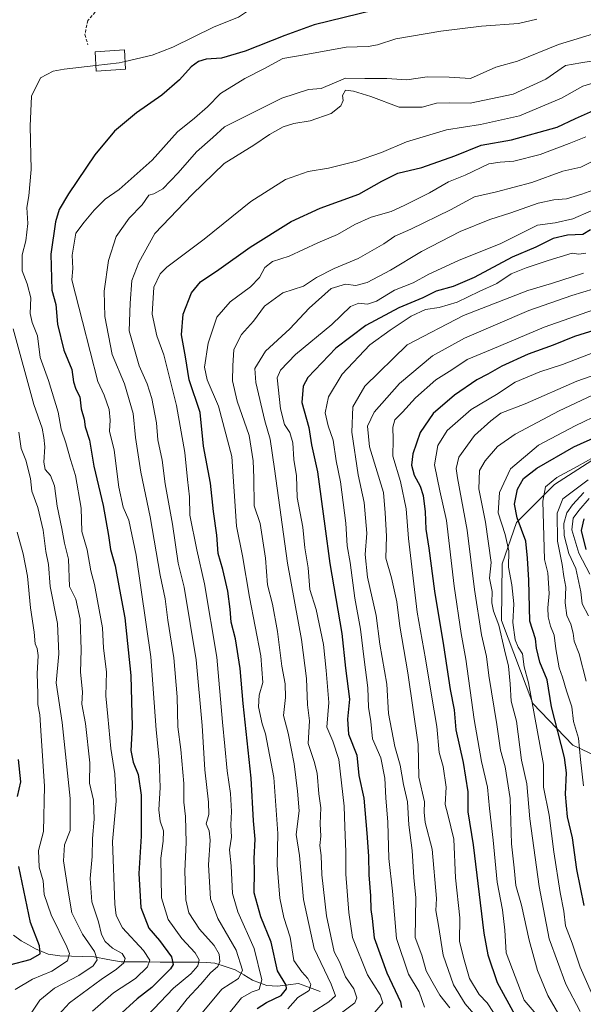
# Model space of a CAD drawing. Units: metres. Extents: x 668510 to 671972, y 4744376 to 4746773.
# Drawn here: x 669526 to 669710, y 4745007 to 4745328 of the extents above; entities that cross this region are included whole.
import ezdxf

# ---------------------------------------------------------------- set-up
doc = ezdxf.new("R2010")
doc.units = ezdxf.units.M
doc.header["$MEASUREMENT"] = 0
doc.linetypes.add('TRAZOSX2', pattern=[1.5, 1, -0.5])
for name, color, linetype, lineweight in [('Arbolado forestal CxS', 92, 'Continuous', 0), ('Corriente natural lineal', 142, 'Continuous', 13), ('Curva de nivel maestra', 36, 'Continuous', 30), ('Curva de nivel normal', 36, 'Continuous', 0), ('Edificación', 1, 'Continuous', 13), ('Edificación Cxs', 1, 'Continuous', 13), ('Senda', 19, 'TRAZOSX2', 0)]:
    doc.layers.add(name, color=color, linetype=linetype, lineweight=lineweight)

# ---------------------------------------------------------------- blocks, each defined once
blk = doc.blocks.new('*U153')
at = {"layer": 'Arbolado forestal CxS', "color": 92, "linetype": 'Continuous', "lineweight": 0}
blk.add_polyline3d([(669732.1053, 4745197.1449, 1227.6245), (669700.2351, 4745176.6309, 1234.5837), (669687.8481, 4745164.2431, 1224.9627), (669683.1099, 4745150.7815, 1220.0735), (669682.9467, 4745132.3557, 1218.2106), (669693.1653, 4745105.3061, 1221.7498), (669706.2181, 4745091.6681, 1230.3219), (669712.6591, 4745088.6861, 1234.078)], dxfattribs=at)
blk = doc.blocks.new('*U195')
at = {"layer": 'Curva de nivel normal', "color": 36, "linetype": 'Continuous', "lineweight": 0}
blk.add_polyline3d([(669709.81, 4745174.1, 1240), (669706.13, 4745170.07, 1240), (669704.25, 4745167.38, 1240), (669703.26, 4745163.91, 1240), (669703.35, 4745160.07, 1240), (669704.84, 4745154.16, 1240), (669707.12, 4745149.34, 1240), (669708.84, 4745141.72, 1240), (669709.21, 4745137.76, 1240), (669711.31, 4745133.9, 1240)], dxfattribs=at)
blk = doc.blocks.new('*U201')
at = {"layer": 'Curva de nivel normal', "color": 36, "linetype": 'Continuous', "lineweight": 0}
blk.add_polyline3d([(669709.69, 4745245.52, 1185), (669699.28, 4745242.1, 1185), (669691.47, 4745239.87, 1185), (669670.51, 4745231.74, 1185), (669652.15, 4745222.21, 1185), (669638.43, 4745208.72, 1185), (669634.54, 4745201.92, 1185), (669634.17, 4745193.75, 1185), (669636.22, 4745179.76, 1185), (669638.22, 4745170.76, 1185), (669639.01, 4745160.76, 1185), (669638.52, 4745153.84, 1185), (669639.26, 4745146.51, 1185), (669642.06, 4745134, 1185), (669643.34, 4745124.62, 1185), (669645.62, 4745111.56, 1185), (669646.16, 4745102.07, 1185), (669648.2, 4745091.32, 1185), (669649.95, 4745085.19, 1185), (669651.04, 4745078.9, 1185), (669652.3, 4745073.21, 1185), (669652.7, 4745065.74, 1185), (669653.78, 4745057.35, 1185), (669654.34, 4745048.61, 1185), (669655.05, 4745042, 1185), (669654.76, 4745029.05, 1185), (669656.97, 4745023.26, 1185), (669658.35, 4745018.2, 1185), (669660.22, 4745014.78, 1185), (669662.88, 4745010.31, 1185), (669666.1, 4745006.18, 1185)], dxfattribs=at)
blk = doc.blocks.new('*U207')
at = {"layer": 'Curva de nivel normal', "color": 36, "linetype": 'Continuous', "lineweight": 0}
blk.add_polyline3d([(669680.35, 4745004.57, 1195), (669678.22, 4745007.8, 1195), (669675.7, 4745010.49, 1195), (669672.53, 4745015.7, 1195), (669670.78, 4745021.75, 1195), (669669.27, 4745027.76, 1195), (669669.39, 4745035.41, 1195), (669667.92, 4745048.54, 1195), (669667.42, 4745061.04, 1195), (669665.48, 4745069.09, 1195), (669664.56, 4745072.43, 1195), (669664.86, 4745078.09, 1195), (669663.88, 4745084.8, 1195), (669662.62, 4745089.28, 1195), (669661.86, 4745097.81, 1195), (669660.1, 4745108.04, 1195), (669658.18, 4745119.89, 1195), (669655.44, 4745135.11, 1195), (669652.65, 4745159.02, 1195), (669651.83, 4745168.77, 1195), (669649.98, 4745177.59, 1195), (669647.58, 4745185.85, 1195), (669647.63, 4745191.36, 1195), (669647.5, 4745195.38, 1195), (669648.13, 4745197.75, 1195), (669650.7, 4745200.2, 1195), (669654.89, 4745204.86, 1195), (669661.57, 4745210.75, 1195), (669666.75, 4745214.06, 1195), (669671.78, 4745217.42, 1195), (669679.91, 4745220.79, 1195), (669696.84, 4745227.92, 1195), (669717.23, 4745235.13, 1195)], dxfattribs=at)
blk = doc.blocks.new('*U217')
at = {"layer": 'Curva de nivel normal', "color": 36, "linetype": 'Continuous', "lineweight": 0}
blk.add_polyline3d([(669710.55, 4745112.63, 1235), (669708.22, 4745121.44, 1235), (669706.6, 4745125.65, 1235), (669706.3, 4745128.23, 1235), (669705.55, 4745131.19, 1235), (669704.2, 4745134.02, 1235), (669703.65, 4745138.09, 1235), (669703.96, 4745143.24, 1235), (669703.27, 4745146.69, 1235), (669702.71, 4745150.58, 1235), (669701.22, 4745158.22, 1235), (669701.1, 4745167.3, 1235), (669702.93, 4745171.97, 1235), (669711.14, 4745178.23, 1235)], dxfattribs=at)
blk = doc.blocks.new('*U223')
at = {"layer": 'Curva de nivel normal', "color": 36, "linetype": 'Continuous', "lineweight": 0}
blk.add_polyline3d([(669709.63, 4745078.43, 1230), (669708.64, 4745087.07, 1230), (669708.04, 4745093.95, 1230), (669706.43, 4745099.38, 1230), (669705.9, 4745104.18, 1230), (669704.11, 4745109.4, 1230), (669702.84, 4745113.84, 1230), (669701.78, 4745116.88, 1230), (669700.62, 4745123.09, 1230), (669700.12, 4745127.54, 1230), (669698.94, 4745130.53, 1230), (669698.15, 4745133.54, 1230), (669698, 4745136.43, 1230), (669698.44, 4745141.09, 1230), (669697.99, 4745147.83, 1230), (669696.94, 4745152.2, 1230), (669696.36, 4745171.24, 1230), (669697.3, 4745175.93, 1230), (669700.93, 4745178.92, 1230), (669707.61, 4745182.51, 1230), (669712.99, 4745185.55, 1230)], dxfattribs=at)
blk = doc.blocks.new('*U225')
at = {"layer": 'Curva de nivel normal', "color": 36, "linetype": 'Continuous', "lineweight": 0}
blk.add_polyline3d([(669673.9, 4745004.2, 1190), (669671.13, 4745007.43, 1190), (669667.35, 4745013.64, 1190), (669663.97, 4745023.27, 1190), (669662.46, 4745032.91, 1190), (669661.58, 4745037.83, 1190), (669661.74, 4745041.77, 1190), (669660.34, 4745057.87, 1190), (669658.1, 4745066.54, 1190), (669657.7, 4745069.84, 1190), (669657.88, 4745073.26, 1190), (669656.02, 4745081.25, 1190), (669655.8, 4745091.95, 1190), (669652.4, 4745115.28, 1190), (669649.83, 4745130.5, 1190), (669648.82, 4745138.45, 1190), (669647.09, 4745146.2, 1190), (669645.28, 4745152.63, 1190), (669645.42, 4745159.85, 1190), (669644.99, 4745167.42, 1190), (669644.44, 4745174.05, 1190), (669639.97, 4745188.9, 1190), (669639.28, 4745195.7, 1190), (669641.47, 4745200.2, 1190), (669649.73, 4745209.58, 1190), (669660.47, 4745218.62, 1190), (669670.87, 4745224.38, 1190), (669691.85, 4745233.34, 1190), (669705.82, 4745238.24, 1190), (669713.07, 4745240.37, 1190)], dxfattribs=at)
blk = doc.blocks.new('*U230')
at = {"layer": 'Curva de nivel normal', "color": 36, "linetype": 'Continuous', "lineweight": 0}
blk.add_polyline3d([(669715.81, 4745213.27, 1210), (669707.44, 4745210.28, 1210), (669690.66, 4745202.98, 1210), (669682.77, 4745199.89, 1210), (669679.46, 4745197.38, 1210), (669674.14, 4745192.58, 1210), (669669.08, 4745185.53, 1210), (669668.16, 4745181.86, 1210), (669668.55, 4745178.88, 1210), (669671.72, 4745161.74, 1210), (669674.15, 4745142.44, 1210), (669676.42, 4745127.7, 1210), (669678.03, 4745120.65, 1210), (669678.79, 4745114.44, 1210), (669681.39, 4745098.42, 1210), (669682.61, 4745090.08, 1210), (669684.14, 4745084.71, 1210), (669685.75, 4745074.37, 1210), (669686.2, 4745059.62, 1210), (669687.04, 4745051.73, 1210), (669687.56, 4745045.99, 1210), (669689.48, 4745039.61, 1210), (669691.92, 4745028.22, 1210), (669694.65, 4745018.32, 1210), (669698.05, 4745010.17, 1210), (669701.66, 4745003.97, 1210)], dxfattribs=at)
blk = doc.blocks.new('*U231')
at = {"layer": 'Curva de nivel normal', "color": 36, "linetype": 'Continuous', "lineweight": 0}
blk.add_polyline3d([(669715.52, 4745199.86, 1220), (669706.93, 4745195.8, 1220), (669695.02, 4745189.49, 1220), (669685.84, 4745181.75, 1220), (669682.25, 4745174.09, 1220), (669681.82, 4745167.43, 1220), (669684.17, 4745160.34, 1220), (669685.32, 4745155.07, 1220), (669685.27, 4745149.73, 1220), (669686.34, 4745143.98, 1220), (669686.99, 4745137.82, 1220), (669686.67, 4745131.66, 1220), (669687.43, 4745126.02, 1220), (669688.39, 4745123.66, 1220), (669689.82, 4745121.44, 1220), (669690.29, 4745117.26, 1220), (669691.7, 4745112.05, 1220), (669696.61, 4745085.42, 1220), (669696.6, 4745078.08, 1220), (669698.46, 4745068.9, 1220), (669699.98, 4745056.93, 1220), (669702.02, 4745043.76, 1220), (669703.2, 4745037.64, 1220), (669703.78, 4745032.87, 1220), (669705.93, 4745027.23, 1220), (669708.58, 4745019.42, 1220), (669712.29, 4745011, 1220)], dxfattribs=at)
blk = doc.blocks.new('*U234')
at = {"layer": 'Curva de nivel normal', "color": 36, "linetype": 'Continuous', "lineweight": 0}
blk.add_polyline3d([(669717.47, 4745274.28, 1165), (669709.14, 4745271.29, 1165), (669704.11, 4745269.7, 1165), (669700.03, 4745269.46, 1165), (669694.92, 4745268.38, 1165), (669685.97, 4745265.13, 1165), (669679.11, 4745263.04, 1165), (669669.43, 4745259.1, 1165), (669656.88, 4745252.56, 1165), (669646.75, 4745246.47, 1165), (669639.14, 4745242.48, 1165), (669635.5, 4745241.5, 1165), (669632.06, 4745241.89, 1165), (669627.38, 4745240.47, 1165), (669620.28, 4745234.08, 1165), (669613.94, 4745227.42, 1165), (669605.99, 4745220.08, 1165), (669602.58, 4745214.41, 1165), (669602.93, 4745209.85, 1165), (669605.77, 4745197.37, 1165), (669607.58, 4745191.48, 1165), (669609, 4745181.72, 1165), (669613.15, 4745151.05, 1165), (669617.71, 4745126.17, 1165), (669619.42, 4745113.45, 1165), (669619.71, 4745104.81, 1165), (669620.38, 4745099.62, 1165), (669619.96, 4745092.22, 1165), (669621.93, 4745086.43, 1165), (669622.86, 4745082.61, 1165), (669623.37, 4745075.83, 1165), (669624.02, 4745071.28, 1165), (669623.9, 4745066.13, 1165), (669624.09, 4745062.11, 1165), (669623.74, 4745059.02, 1165), (669624.17, 4745055.82, 1165), (669624.36, 4745049.47, 1165), (669625.91, 4745036.1, 1165), (669627.27, 4745029.44, 1165), (669628.36, 4745024.43, 1165), (669630.12, 4745021.08, 1165), (669632.15, 4745016.24, 1165), (669634.81, 4745012.34, 1165), (669635.76, 4745009.37, 1165), (669635.15, 4745007.76, 1165), (669629.04, 4745003.18, 1165)], dxfattribs=at)
blk = doc.blocks.new('*U246')
at = {"layer": 'Curva de nivel normal', "color": 36, "linetype": 'Continuous', "lineweight": 0}
blk.add_polyline3d([(669641.66, 4745004.7, 1170), (669644.25, 4745007.79, 1170), (669643.44, 4745010.42, 1170), (669639.28, 4745016.93, 1170), (669634.39, 4745029.01, 1170), (669633.18, 4745037.2, 1170), (669632.16, 4745049.7, 1170), (669632.2, 4745056.95, 1170), (669631.84, 4745065.14, 1170), (669631.66, 4745071.85, 1170), (669629.88, 4745087.09, 1170), (669627.99, 4745093.02, 1170), (669626.06, 4745097.6, 1170), (669626.65, 4745105.59, 1170), (669625.82, 4745116.1, 1170), (669624.92, 4745124.48, 1170), (669622.54, 4745135.96, 1170), (669620.53, 4745142.43, 1170), (669619.95, 4745149.5, 1170), (669618.88, 4745156.05, 1170), (669618.16, 4745162.75, 1170), (669616.3, 4745172.42, 1170), (669616.16, 4745179.48, 1170), (669615.28, 4745184.81, 1170), (669614.96, 4745190.22, 1170), (669613.96, 4745193.56, 1170), (669612.22, 4745196.16, 1170), (669610.89, 4745201.36, 1170), (669609.8, 4745211.4, 1170), (669610.9, 4745213.93, 1170), (669615.78, 4745219.01, 1170), (669627.62, 4745228.76, 1170), (669633.68, 4745234.61, 1170), (669636.4, 4745235.76, 1170), (669639.32, 4745235.43, 1170), (669642.16, 4745236.44, 1170), (669648.08, 4745239.93, 1170), (669654.12, 4745242.35, 1170), (669659.22, 4745245.2, 1170), (669668.97, 4745249.66, 1170), (669682.77, 4745255.18, 1170), (669694.63, 4745261.17, 1170), (669700.47, 4745261.96, 1170), (669706.14, 4745263.18, 1170), (669712.11, 4745265.87, 1170)], dxfattribs=at)
blk = doc.blocks.new('*U251')
at = {"layer": 'Curva de nivel normal', "color": 36, "linetype": 'Continuous', "lineweight": 0}
blk.add_polyline3d([(669592.89, 4745002.73, 1145), (669598.24, 4745009.39, 1145), (669601.7, 4745011.31, 1145), (669603.99, 4745012.15, 1145), (669604.84, 4745015.31, 1145), (669602.38, 4745025.46, 1145), (669596.99, 4745037.42, 1145), (669595.32, 4745043.38, 1145), (669594.8, 4745052.4, 1145), (669594.33, 4745057.63, 1145), (669594.95, 4745061.73, 1145), (669594.74, 4745065.76, 1145), (669594.92, 4745070.09, 1145), (669594.61, 4745075.96, 1145), (669593.5, 4745083.33, 1145), (669592.8, 4745091.42, 1145), (669591.98, 4745099.21, 1145), (669590.2, 4745120.43, 1145), (669586.17, 4745144.34, 1145), (669583.7, 4745155.39, 1145), (669581.41, 4745166.65, 1145), (669581.28, 4745172.67, 1145), (669580.58, 4745178.32, 1145), (669579.76, 4745187.08, 1145), (669577.06, 4745202.44, 1145), (669572.89, 4745218.93, 1145), (669570.58, 4745225.08, 1145), (669569.12, 4745232.16, 1145), (669569.69, 4745240.92, 1145), (669571.74, 4745245.27, 1145), (669573.9, 4745247.44, 1145), (669586.06, 4745256.65, 1145), (669601.22, 4745268.82, 1145), (669612.53, 4745276.06, 1145), (669619.92, 4745278.68, 1145), (669626.53, 4745279.7, 1145), (669635.74, 4745281.98, 1145), (669643.85, 4745284.83, 1145), (669651.96, 4745288.26, 1145), (669665.06, 4745292.23, 1145), (669676.05, 4745293.98, 1145), (669688.85, 4745296.8, 1145), (669702.51, 4745302.57, 1145), (669709.47, 4745306.43, 1145), (669712.74, 4745307.45, 1145)], dxfattribs=at)
blk = doc.blocks.new('*U253')
at = {"layer": 'Curva de nivel normal', "color": 36, "linetype": 'Continuous', "lineweight": 0}
blk.add_polyline3d([(669715.12, 4745283.18, 1160), (669708.79, 4745280.1, 1160), (669702.93, 4745278.8, 1160), (669692.82, 4745275.08, 1160), (669681.31, 4745272.04, 1160), (669674.14, 4745270.36, 1160), (669666.3, 4745266.12, 1160), (669653.42, 4745259.9, 1160), (669648.14, 4745257.58, 1160), (669644.64, 4745255.08, 1160), (669636.27, 4745250.3, 1160), (669628.44, 4745247.02, 1160), (669622.67, 4745244.1, 1160), (669618.45, 4745241.24, 1160), (669611.66, 4745239.11, 1160), (669605.72, 4745234.75, 1160), (669602.07, 4745229.92, 1160), (669598.2, 4745225.58, 1160), (669595.66, 4745220.63, 1160), (669595.4, 4745215.33, 1160), (669595.28, 4745210.45, 1160), (669596.85, 4745203.82, 1160), (669600.72, 4745192.66, 1160), (669602.04, 4745184.42, 1160), (669602.27, 4745178.81, 1160), (669602.38, 4745169.76, 1160), (669604.27, 4745163.93, 1160), (669606, 4745152.61, 1160), (669606.65, 4745143.93, 1160), (669608.34, 4745137.62, 1160), (669609.99, 4745128.74, 1160), (669611.35, 4745117.41, 1160), (669612.42, 4745111.76, 1160), (669612.5, 4745107.28, 1160), (669611.86, 4745101.37, 1160), (669613.38, 4745095.66, 1160), (669615.42, 4745085.69, 1160), (669616.48, 4745076.76, 1160), (669616.95, 4745070.36, 1160), (669616.04, 4745062.65, 1160), (669617.11, 4745055.73, 1160), (669618.38, 4745041.47, 1160), (669621.84, 4745025.46, 1160), (669627.43, 4745013.9, 1160), (669628.82, 4745010.02, 1160), (669626.62, 4745008.12, 1160), (669621.55, 4745004.88, 1160)], dxfattribs=at)
blk = doc.blocks.new('*U254')
at = {"layer": 'Curva de nivel normal', "color": 36, "linetype": 'Continuous', "lineweight": 0}
blk.add_polyline3d([(669694.28, 4745004.08, 1205), (669690.38, 4745008.68, 1205), (669684.5, 4745024.1, 1205), (669684.08, 4745031.44, 1205), (669683.29, 4745038.1, 1205), (669681.48, 4745047.1, 1205), (669680.21, 4745060.76, 1205), (669679.02, 4745071.09, 1205), (669678.35, 4745078.09, 1205), (669676.38, 4745086.44, 1205), (669674.01, 4745100.13, 1205), (669671.35, 4745119.77, 1205), (669669.85, 4745128.09, 1205), (669667.55, 4745143.56, 1205), (669665.02, 4745164.95, 1205), (669662.8, 4745174.56, 1205), (669661.06, 4745183.08, 1205), (669662.17, 4745189.37, 1205), (669665.28, 4745194.22, 1205), (669673.03, 4745201.08, 1205), (669681.33, 4745205.99, 1205), (669687.34, 4745210, 1205), (669695.48, 4745213.34, 1205), (669702.78, 4745215.72, 1205), (669712.75, 4745219.52, 1205)], dxfattribs=at)
blk = doc.blocks.new('*U255')
at = {"layer": 'Curva de nivel normal', "color": 36, "linetype": 'Continuous', "lineweight": 0}
blk.add_polyline3d([(669710.4, 4745252.04, 1180), (669708.12, 4745251.67, 1180), (669705.97, 4745252.06, 1180), (669698.14, 4745249.61, 1180), (669690.97, 4745247.22, 1180), (669686.04, 4745245.27, 1180), (669681.4, 4745242.13, 1180), (669675.7, 4745239.53, 1180), (669668.52, 4745236.12, 1180), (669662.68, 4745234.29, 1180), (669658.2, 4745233.63, 1180), (669653.48, 4745231.56, 1180), (669646.63, 4745226.96, 1180), (669639.99, 4745222.2, 1180), (669631, 4745212.62, 1180), (669626.58, 4745205.25, 1180), (669625.5, 4745199.97, 1180), (669626.4, 4745195.8, 1180), (669628.1, 4745191.1, 1180), (669629.11, 4745184.42, 1180), (669630.49, 4745177.5, 1180), (669632.2, 4745164.11, 1180), (669632.69, 4745156.64, 1180), (669633.62, 4745151.23, 1180), (669635.19, 4745139.64, 1180), (669636.95, 4745129.56, 1180), (669638.14, 4745119.65, 1180), (669639.41, 4745110.4, 1180), (669639.62, 4745104.09, 1180), (669640.38, 4745099.43, 1180), (669640.85, 4745093.76, 1180), (669643.64, 4745087.59, 1180), (669644.97, 4745080.92, 1180), (669645.28, 4745074.55, 1180), (669645.94, 4745066.58, 1180), (669646.24, 4745054.76, 1180), (669647.39, 4745044.1, 1180), (669648.75, 4745028.77, 1180), (669652.68, 4745017.07, 1180), (669656.1, 4745011.3, 1180), (669657.9, 4745006.4, 1180)], dxfattribs=at)
blk = doc.blocks.new('*U262')
at = {"layer": 'Curva de nivel normal', "color": 36, "linetype": 'Continuous', "lineweight": 0}
blk.add_polyline3d([(669710.4, 4745289.91, 1155), (669704.99, 4745287.76, 1155), (669695.52, 4745284.17, 1155), (669686.94, 4745281.99, 1155), (669682.46, 4745281.66, 1155), (669678.81, 4745281.12, 1155), (669671.1, 4745277.42, 1155), (669665.66, 4745275.26, 1155), (669659.44, 4745271.74, 1155), (669651.47, 4745267.72, 1155), (669647.03, 4745265.6, 1155), (669640.44, 4745263.74, 1155), (669635.18, 4745261.42, 1155), (669629.52, 4745258.14, 1155), (669623.1, 4745255.38, 1155), (669613.76, 4745251.08, 1155), (669608.34, 4745249.35, 1155), (669605.83, 4745247.38, 1155), (669604.11, 4745244.08, 1155), (669601.12, 4745241.08, 1155), (669594.54, 4745236.17, 1155), (669590.22, 4745231.23, 1155), (669587.37, 4745222.75, 1155), (669586.17, 4745214.9, 1155), (669587.04, 4745210.75, 1155), (669590.76, 4745202.21, 1155), (669595.02, 4745185.75, 1155), (669596.53, 4745163.06, 1155), (669598.49, 4745153.46, 1155), (669600.86, 4745139.94, 1155), (669604.51, 4745120.78, 1155), (669605.14, 4745112.09, 1155), (669603.99, 4745107.97, 1155), (669603.72, 4745104.26, 1155), (669604.91, 4745098.64, 1155), (669606.08, 4745095.43, 1155), (669608.71, 4745081.15, 1155), (669610.04, 4745062.99, 1155), (669609.82, 4745052.59, 1155), (669610.7, 4745041.84, 1155), (669612.06, 4745035.54, 1155), (669614.02, 4745029.21, 1155), (669615.29, 4745021.56, 1155), (669617.89, 4745017.9, 1155), (669619.82, 4745015.65, 1155), (669620.82, 4745013.74, 1155), (669620.24, 4745011.8, 1155), (669616.53, 4745009.54, 1155), (669613.27, 4745005.8, 1155)], dxfattribs=at)
blk = doc.blocks.new('*U265')
at = {"layer": 'Curva de nivel normal', "color": 36, "linetype": 'Continuous', "lineweight": 0}
blk.add_polyline3d([(669714.47, 4745206.6, 1215), (669701.68, 4745200.67, 1215), (669687.34, 4745193.08, 1215), (669681.67, 4745189.08, 1215), (669677.6, 4745184.42, 1215), (669675.73, 4745181.22, 1215), (669675.58, 4745175.28, 1215), (669677.75, 4745164.37, 1215), (669679.57, 4745151.23, 1215), (669679.05, 4745146.09, 1215), (669679.93, 4745141.76, 1215), (669679.84, 4745138.09, 1215), (669680.31, 4745135.43, 1215), (669682.12, 4745130.79, 1215), (669683.92, 4745122.77, 1215), (669685.26, 4745117.43, 1215), (669685.8, 4745111.76, 1215), (669686.05, 4745106.08, 1215), (669687.82, 4745099.54, 1215), (669689.42, 4745086.8, 1215), (669691.17, 4745079.17, 1215), (669692.19, 4745067.67, 1215), (669695.21, 4745045.66, 1215), (669698.52, 4745028.6, 1215), (669703.89, 4745013.86, 1215), (669708.62, 4745004.92, 1215)], dxfattribs=at)
blk = doc.blocks.new('*U275')
at = {"layer": 'Curva de nivel maestra', "color": 36, "linetype": 'Continuous', "lineweight": 30}
blk.add_polyline3d([(669719.93, 4745228.98, 1200), (669706.71, 4745224.84, 1200), (669699.83, 4745222.1, 1200), (669691.63, 4745219.11, 1200), (669683.08, 4745215.27, 1200), (669678.46, 4745212.58, 1200), (669674.95, 4745210.75, 1200), (669667.66, 4745205.72, 1200), (669660.7, 4745199.76, 1200), (669656.39, 4745193.58, 1200), (669654, 4745186.68, 1200), (669653.6, 4745182.96, 1200), (669654.49, 4745179.66, 1200), (669656.45, 4745176.1, 1200), (669657.42, 4745173.09, 1200), (669658.04, 4745167.76, 1200), (669658.3, 4745162.09, 1200), (669659.22, 4745155.87, 1200), (669661.09, 4745141.85, 1200), (669664.06, 4745124.22, 1200), (669666.22, 4745109.81, 1200), (669667.5, 4745103.24, 1200), (669668.04, 4745096.71, 1200), (669670.49, 4745086.12, 1200), (669671.92, 4745076.51, 1200), (669672, 4745069.98, 1200), (669673.7, 4745059.23, 1200), (669677.19, 4745030.43, 1200), (669678.46, 4745023.4, 1200), (669681.56, 4745014.35, 1200), (669687.3, 4745003.85, 1200)], dxfattribs=at)
blk = doc.blocks.new('*U279')
at = {"layer": 'Curva de nivel maestra', "color": 36, "linetype": 'Continuous', "lineweight": 30}
blk.add_polyline3d([(669603.27, 4745005.95, 1150), (669606.38, 4745007.88, 1150), (669611.16, 4745010.1, 1150), (669612.84, 4745012.3, 1150), (669612.8, 4745013.49, 1150), (669609.9, 4745018.19, 1150), (669607.92, 4745027.55, 1150), (669604.48, 4745035.79, 1150), (669602.37, 4745043.58, 1150), (669602.42, 4745050.72, 1150), (669602.33, 4745054.76, 1150), (669602.69, 4745061.09, 1150), (669602.15, 4745067.07, 1150), (669601.35, 4745080.99, 1150), (669598.72, 4745105.33, 1150), (669597.79, 4745116.74, 1150), (669596.21, 4745126.42, 1150), (669594.83, 4745131.76, 1150), (669594.57, 4745136.06, 1150), (669593.76, 4745141.92, 1150), (669592.14, 4745149, 1150), (669590.63, 4745154.17, 1150), (669590.18, 4745160.12, 1150), (669589.11, 4745167.86, 1150), (669588.15, 4745177.14, 1150), (669585.87, 4745189.18, 1150), (669584.77, 4745200.08, 1150), (669581.13, 4745210.78, 1150), (669579.98, 4745218.24, 1150), (669578.62, 4745225.46, 1150), (669579.22, 4745232.16, 1150), (669581.92, 4745239.16, 1150), (669584.82, 4745242.68, 1150), (669590.78, 4745246.75, 1150), (669601.01, 4745253.97, 1150), (669614.45, 4745262.33, 1150), (669623.82, 4745266.66, 1150), (669636.48, 4745271.31, 1150), (669643.91, 4745275.55, 1150), (669649.18, 4745278.08, 1150), (669656.96, 4745279.94, 1150), (669667.71, 4745283.73, 1150), (669676.34, 4745287.27, 1150), (669686.16, 4745288.93, 1150), (669701.1, 4745293.12, 1150), (669707.09, 4745295.95, 1150), (669712.89, 4745298.54, 1150)], dxfattribs=at)
blk = doc.blocks.new('*U280')
at = {"layer": 'Curva de nivel maestra', "color": 36, "linetype": 'Continuous', "lineweight": 30}
blk.add_polyline3d([(669709.87, 4745039.5, 1225), (669707.44, 4745051.21, 1225), (669706.03, 4745061.54, 1225), (669704.48, 4745068.35, 1225), (669703.75, 4745075.79, 1225), (669704.11, 4745082.73, 1225), (669703.43, 4745087.69, 1225), (669699.19, 4745104.2, 1225), (669697.79, 4745112.98, 1225), (669695.41, 4745118.75, 1225), (669694.38, 4745123.31, 1225), (669693.99, 4745126.36, 1225), (669692.17, 4745132.14, 1225), (669691.8, 4745145.51, 1225), (669691.37, 4745152.66, 1225), (669690.92, 4745158.21, 1225), (669688.02, 4745165.85, 1225), (669687.13, 4745170.27, 1225), (669688.15, 4745175.17, 1225), (669690.11, 4745178.62, 1225), (669694.47, 4745181.98, 1225), (669706.47, 4745188.98, 1225), (669714.06, 4745192.28, 1225)], dxfattribs=at)
blk = doc.blocks.new('*U291')
at = {"layer": 'Curva de nivel maestra', "color": 36, "linetype": 'Continuous', "lineweight": 30}
blk.add_polyline3d([(669711.99, 4745259.62, 1175), (669709.44, 4745258.12, 1175), (669704.47, 4745257.91, 1175), (669699.81, 4745256.84, 1175), (669694.14, 4745254.02, 1175), (669686.47, 4745250.68, 1175), (669674.02, 4745244.11, 1175), (669667.15, 4745241.13, 1175), (669661.68, 4745239.61, 1175), (669657.31, 4745237.51, 1175), (669649.48, 4745234.24, 1175), (669638.69, 4745228.49, 1175), (669628.98, 4745221.08, 1175), (669619.84, 4745211.5, 1175), (669618.32, 4745208.67, 1175), (669617.87, 4745203.39, 1175), (669620.18, 4745195.24, 1175), (669620.98, 4745189.54, 1175), (669622.97, 4745180.75, 1175), (669625.42, 4745163.06, 1175), (669626.95, 4745150.96, 1175), (669630.93, 4745128.06, 1175), (669632.11, 4745116.76, 1175), (669633.38, 4745106.76, 1175), (669632.72, 4745100.14, 1175), (669633.13, 4745095.35, 1175), (669635.77, 4745088.41, 1175), (669636.5, 4745081.83, 1175), (669638.13, 4745074.43, 1175), (669639.01, 4745063.04, 1175), (669639.61, 4745055.54, 1175), (669639.68, 4745049.43, 1175), (669640.27, 4745042.67, 1175), (669640.37, 4745038.16, 1175), (669640.77, 4745035.19, 1175), (669641.48, 4745028.97, 1175), (669645.56, 4745017.52, 1175), (669650.05, 4745008.12, 1175), (669650.31, 4745006.23, 1175)], dxfattribs=at)

msp = doc.modelspace()

# ---------------------------------------------------------------- linework, layer by layer
at = {"layer": 'Arbolado forestal CxS', "color": 92, "linetype": 'Continuous', "lineweight": 0}
for points in [[(669712.66, 4745088.69, 1234.08), (669706.22, 4745091.67, 1230.32), (669693.17, 4745105.31, 1221.75), (669682.95, 4745132.36, 1218.21), (669683.11, 4745150.78, 1220.07), (669687.85, 4745164.24, 1224.96), (669700.24, 4745176.63, 1234.58), (669732.11, 4745197.14, 1227.62)], [(669732.11, 4745197.14, 1227.62), (669700.24, 4745176.63, 1234.58), (669687.85, 4745164.24, 1224.96), (669683.11, 4745150.78, 1220.07), (669682.95, 4745132.36, 1218.21), (669693.17, 4745105.31, 1221.75), (669706.22, 4745091.67, 1230.32), (669712.66, 4745088.69, 1234.08)], [(669732.11, 4745197.14, 1227.62), (669700.24, 4745176.63, 1234.58), (669687.85, 4745164.24, 1224.96), (669683.11, 4745150.78, 1220.07), (669682.95, 4745132.36, 1218.21), (669693.17, 4745105.31, 1221.75), (669706.22, 4745091.67, 1230.32), (669712.66, 4745088.69, 1234.08)]]:
    msp.add_polyline3d(points, dxfattribs=at)
at = {"layer": 'Corriente natural lineal', "color": 142, "linetype": 'Continuous', "lineweight": 13}
msp.add_polyline3d([(669623.85, 4745011.49, 1157.18), (669620.34, 4745012.78, 1154.7), (669616.83, 4745014.06, 1152.42), (669613.39, 4745013.62, 1149.77), (669609.95, 4745013.19, 1147.4), (669606.48, 4745013.36, 1144.94), (669604.13, 4745014.28, 1144.13), (669601.77, 4745015.2, 1143.04), (669598.96, 4745016.88, 1140.81), (669596.16, 4745018.56, 1137.88), (669592.85, 4745019.63, 1136.14), (669589.55, 4745020.71, 1133.86), (669586.95, 4745020.88, 1132.12), (669584.35, 4745021.04, 1130.31), (669580.13, 4745021.05, 1127.64), (669575.91, 4745021.06, 1125.32), (669571.69, 4745021.06, 1122.56), (669567.47, 4745021.07, 1119.75), (669563.25, 4745021.08, 1117.13), (669559.04, 4745021.09, 1114.78), (669554.64, 4745021.93, 1112.3), (669550.24, 4745022.78, 1109.36), (669546.5, 4745022.87, 1107.2), (669542.76, 4745022.95, 1104.93), (669539.01, 4745023.04, 1102.83), (669535.24, 4745023.6, 1100.78), (669531.13, 4745025.33, 1099.36), (669528.78, 4745026.63, 1097.99), (669526.43, 4745027.94, 1095.78), (669523.9, 4745029.77, 1094.62)], dxfattribs=at)
at = {"layer": 'Curva de nivel maestra', "color": 36, "linetype": 'Continuous', "lineweight": 30}
for points in [[(669641.41, 4745331.21, 1125), (669621.9, 4745326.48, 1125), (669612.3, 4745322.97, 1125), (669599.37, 4745317.9, 1125), (669591.7, 4745315.57, 1125), (669586.73, 4745315.22, 1125), (669584.15, 4745314.53, 1125), (669581.82, 4745312.75, 1125), (669577.96, 4745308.48, 1125), (669572.26, 4745303.53, 1125), (669563.94, 4745297.75, 1125), (669556.87, 4745291.75, 1125), (669550.44, 4745284.08, 1125), (669541.79, 4745271.42, 1125), (669538.77, 4745266.31, 1125), (669537.57, 4745262.24, 1125), (669536.09, 4745251.69, 1125), (669536.4, 4745239.96, 1125), (669537.65, 4745235.34, 1125), (669538.3, 4745228.93, 1125), (669540.3, 4745220.38, 1125), (669542.88, 4745214.08, 1125), (669543.47, 4745210.08, 1125), (669544.2, 4745207.72, 1125), (669545.56, 4745205.19, 1125), (669545.93, 4745201.34, 1125), (669546.94, 4745197.99, 1125), (669547.29, 4745195.42, 1125), (669548.7, 4745191.08, 1125), (669550.1, 4745182.64, 1125), (669553.1, 4745169.8, 1125), (669554.89, 4745160, 1125), (669555.48, 4745155.45, 1125), (669557.06, 4745150.18, 1125), (669558.46, 4745142.44, 1125), (669560.24, 4745133.26, 1125), (669562.14, 4745114.46, 1125), (669562.55, 4745097.72, 1125), (669562.18, 4745090.03, 1125), (669562.91, 4745086.18, 1125), (669564.52, 4745082.14, 1125), (669565.53, 4745075.48, 1125), (669565.47, 4745062.08, 1125), (669564.78, 4745049.92, 1125), (669565.38, 4745038.8, 1125), (669567.99, 4745032.14, 1125), (669571.44, 4745028.06, 1125), (669575.45, 4745022.7, 1125), (669575.93, 4745020.23, 1125), (669575.02, 4745018.8, 1125), (669569.04, 4745012.77, 1125), (669564.2, 4745009.1, 1125), (669558.01, 4745003.46, 1125)], [(669710.57, 4745155.52, 1250), (669709.03, 4745161.65, 1250), (669709.88, 4745165.43, 1250)], [(669525.23, 4745074.96, 1100), (669526.31, 4745079.78, 1100), (669525.58, 4745087.06, 1100)], [(669522.73, 4745020.16, 1100), (669529.38, 4745021.87, 1100), (669532.55, 4745023.77, 1100), (669532.39, 4745026.37, 1100), (669529.47, 4745033.97, 1100), (669525.67, 4745052.18, 1100)]]:
    msp.add_polyline3d(points, dxfattribs=at)
at = {"layer": 'Curva de nivel normal', "color": 36, "linetype": 'Continuous', "lineweight": 0}
for points in [[(669560.3, 4745314.52, 1120), (669569.05, 4745316.56, 1120), (669575.86, 4745319.13, 1120), (669589.25, 4745325.74, 1120), (669597.21, 4745328.89, 1120), (669602.09, 4745332.2, 1120), (669605.59, 4745334.42, 1120), (669611.93, 4745335.94, 1120), (669618.96, 4745337.04, 1120), (669628.06, 4745339.87, 1120), (669634.31, 4745340.73, 1120), (669640.87, 4745341.49, 1120), (669650.35, 4745341.56, 1120), (669660.77, 4745342.27, 1120), (669669.8, 4745341.38, 1120), (669680.68, 4745342.17, 1120), (669692.62, 4745345.5, 1120), (669699.41, 4745347.96, 1120), (669706.9, 4745348.34, 1120), (669717.06, 4745350.95, 1120)], [(669694.47, 4745328.33, 1130), (669688.47, 4745326.85, 1130), (669676.47, 4745325.99, 1130), (669663.16, 4745324.37, 1130), (669648.54, 4745321.9, 1130), (669642.5, 4745319.9, 1130), (669639.52, 4745319.42, 1130), (669632.34, 4745319.18, 1130), (669618.64, 4745316.66, 1130), (669611.69, 4745315.5, 1130), (669605.52, 4745312.14, 1130), (669599.33, 4745308.93, 1130), (669591.34, 4745304.04, 1130), (669587.08, 4745299.75, 1130), (669582.92, 4745296, 1130), (669577.3, 4745291.59, 1130), (669569.07, 4745282.33, 1130), (669558.3, 4745272.75, 1130), (669553.74, 4745269.59, 1130), (669550.18, 4745266.1, 1130), (669546.96, 4745262.17, 1130), (669544.22, 4745258.51, 1130), (669543.05, 4745251.36, 1130), (669543.22, 4745247.06, 1130), (669542.93, 4745243.3, 1130), (669546.36, 4745229.75, 1130), (669551.34, 4745210.24, 1130), (669553.49, 4745205.72, 1130), (669555.05, 4745201.14, 1130), (669555.42, 4745197.66, 1130), (669555.14, 4745194.02, 1130), (669556.75, 4745187.84, 1130), (669558.26, 4745175.74, 1130), (669559.68, 4745169.29, 1130), (669561.54, 4745165.02, 1130), (669563.88, 4745153.61, 1130), (669568.68, 4745120.49, 1130), (669570.36, 4745096.74, 1130), (669571.38, 4745087.07, 1130), (669571.72, 4745077.94, 1130), (669571.29, 4745070.62, 1130), (669571.71, 4745067.01, 1130), (669572.77, 4745063.76, 1130), (669572.66, 4745060.45, 1130), (669571.94, 4745054.93, 1130), (669572.18, 4745041.97, 1130), (669574.27, 4745034.93, 1130), (669578.74, 4745028.69, 1130), (669583.12, 4745024.02, 1130), (669584.36, 4745021.74, 1130), (669583.94, 4745019.77, 1130), (669581.65, 4745017.2, 1130), (669576.08, 4745012.52, 1130), (669567.51, 4745003.55, 1130)], [(669715.47, 4745324.22, 1135), (669701.56, 4745319.98, 1135), (669688.14, 4745314.55, 1135), (669681.14, 4745312.63, 1135), (669672.8, 4745308.97, 1135), (669665.87, 4745309.38, 1135), (669658.74, 4745309.46, 1135), (669652.14, 4745308.54, 1135), (669645.53, 4745309, 1135), (669638.41, 4745308.92, 1135), (669632.15, 4745309.06, 1135), (669624.15, 4745305.64, 1135), (669620.09, 4745305.34, 1135), (669611.31, 4745302.58, 1135), (669592.69, 4745293.25, 1135), (669588.89, 4745289.75, 1135), (669583.55, 4745285.08, 1135), (669577.59, 4745278.19, 1135), (669572.57, 4745273.05, 1135), (669569.62, 4745271.34, 1135), (669568, 4745270.95, 1135), (669565.81, 4745267.75, 1135), (669561.55, 4745263.42, 1135), (669557.39, 4745257.52, 1135), (669554.88, 4745249.67, 1135), (669553.42, 4745239.69, 1135), (669553.69, 4745231.39, 1135), (669556.02, 4745219, 1135), (669560.13, 4745209.5, 1135), (669562.9, 4745199.83, 1135), (669563.71, 4745191.98, 1135), (669565.45, 4745180.73, 1135), (669568.47, 4745166.08, 1135), (669571.68, 4745147.07, 1135), (669573.28, 4745139.41, 1135), (669574.15, 4745132.48, 1135), (669576.17, 4745120.18, 1135), (669577.24, 4745107.52, 1135), (669577.47, 4745097.7, 1135), (669578.42, 4745090.28, 1135), (669579.41, 4745079.27, 1135), (669579.43, 4745073.11, 1135), (669579.96, 4745068.52, 1135), (669580.22, 4745059.96, 1135), (669579.75, 4745050.65, 1135), (669580.08, 4745041.29, 1135), (669581.08, 4745037.1, 1135), (669584.51, 4745031.76, 1135), (669589.27, 4745026.41, 1135), (669590.94, 4745023.62, 1135), (669591.16, 4745021.18, 1135), (669590.46, 4745019.65, 1135), (669588.11, 4745017.55, 1135), (669584.99, 4745013.8, 1135), (669580.5, 4745009.1, 1135), (669574.31, 4745001.1, 1135)], [(669560.3, 4745314.52, 1120), (669558.39, 4745314.07, 1120), (669550.72, 4745313.2, 1120)], [(669584.34, 4745003.24, 1140), (669591.82, 4745012.2, 1140), (669597.26, 4745015.72, 1140), (669598.51, 4745018.44, 1140), (669596.51, 4745024.97, 1140), (669590.53, 4745035.22, 1140), (669588.16, 4745041.62, 1140), (669587.47, 4745052.77, 1140), (669587.98, 4745060.79, 1140), (669587.69, 4745063.77, 1140), (669586.71, 4745066.04, 1140), (669587.52, 4745069.14, 1140), (669587.49, 4745073.13, 1140), (669586.25, 4745083.7, 1140), (669585.41, 4745098.09, 1140), (669583.43, 4745119.53, 1140), (669579.48, 4745143.2, 1140), (669577.61, 4745151.07, 1140), (669575.72, 4745163.77, 1140), (669573.28, 4745176.88, 1140), (669572.41, 4745184.63, 1140), (669570.9, 4745191.2, 1140), (669570.46, 4745196.75, 1140), (669569.02, 4745204.67, 1140), (669567.47, 4745209.44, 1140), (669564.83, 4745215.34, 1140), (669561.65, 4745226.75, 1140), (669561.95, 4745235.75, 1140), (669562.52, 4745243.15, 1140), (669564.72, 4745249.03, 1140), (669569.92, 4745258.49, 1140), (669582.1, 4745271.12, 1140), (669592.54, 4745281.24, 1140), (669602.22, 4745287.28, 1140), (669607.33, 4745290.66, 1140), (669611.75, 4745293.18, 1140), (669615.26, 4745294.33, 1140), (669620.6, 4745295.17, 1140), (669627.48, 4745297.58, 1140), (669630.54, 4745300.01, 1140), (669631.34, 4745301.75, 1140), (669631.11, 4745303.44, 1140), (669632.13, 4745305.14, 1140), (669634.7, 4745304.78, 1140), (669640.34, 4745303.06, 1140), (669649.64, 4745299.59, 1140), (669657.14, 4745299.56, 1140), (669661.74, 4745300.92, 1140), (669666.13, 4745301.02, 1140), (669672.71, 4745300.89, 1140), (669686.7, 4745303.8, 1140), (669697.43, 4745308.72, 1140), (669703.81, 4745313.22, 1140), (669708.81, 4745314.07, 1140), (669716.14, 4745315.3, 1140)], [(669550.72, 4745313.2, 1120), (669540.41, 4745312.02, 1120), (669536.84, 4745311.32, 1120), (669532.69, 4745309.14, 1120), (669529.81, 4745303.24, 1120), (669529.32, 4745293.41, 1120), (669529.65, 4745279.25, 1120), (669528.91, 4745270.7, 1120), (669528.21, 4745266.9, 1120), (669528.54, 4745261.7, 1120), (669527.95, 4745256.08, 1120), (669526.71, 4745251.44, 1120), (669526.71, 4745246.25, 1120), (669528.41, 4745242.05, 1120), (669529.52, 4745237.49, 1120), (669529.32, 4745232.42, 1120), (669529.96, 4745229.42, 1120), (669531.74, 4745225.09, 1120), (669532.59, 4745218.02, 1120), (669535.32, 4745210.55, 1120), (669538.42, 4745200.18, 1120), (669539.4, 4745194.66, 1120), (669540.99, 4745190.26, 1120), (669542.51, 4745184.78, 1120), (669544.08, 4745179.61, 1120), (669545.93, 4745168.93, 1120), (669546.14, 4745161.33, 1120), (669547.93, 4745155.32, 1120), (669549.09, 4745148.5, 1120), (669550.35, 4745144.04, 1120), (669551.28, 4745138.72, 1120), (669552.95, 4745129.99, 1120), (669553.24, 4745123.32, 1120), (669554.19, 4745115.67, 1120), (669553.99, 4745107.85, 1120), (669554.7, 4745101.07, 1120), (669555.68, 4745090.67, 1120), (669556.92, 4745082.33, 1120), (669557.33, 4745073.46, 1120), (669556.13, 4745060.31, 1120), (669556.9, 4745039.94, 1120), (669557.32, 4745036.2, 1120), (669559.38, 4745032.2, 1120), (669566.29, 4745024.84, 1120), (669568.38, 4745021.72, 1120), (669567.54, 4745019.44, 1120), (669563.7, 4745015.66, 1120), (669556.47, 4745011.02, 1120), (669549.7, 4745005, 1120)], [(669537.42, 4745002.52, 1115), (669542.19, 4745007.78, 1115), (669552.43, 4745015.41, 1115), (669557.48, 4745018.69, 1115), (669559.88, 4745020.78, 1115), (669560.35, 4745022.22, 1115), (669559.28, 4745023.79, 1115), (669556.16, 4745025.6, 1115), (669553.76, 4745027.73, 1115), (669552.62, 4745030.07, 1115), (669551.57, 4745034.12, 1115), (669549.43, 4745040.72, 1115), (669548.92, 4745048.27, 1115), (669549.49, 4745055.4, 1115), (669549.62, 4745061.27, 1115), (669550.2, 4745067.64, 1115), (669550.01, 4745073.75, 1115), (669548.67, 4745079.39, 1115), (669548.74, 4745085.95, 1115), (669547.4, 4745098.82, 1115), (669546.19, 4745105.13, 1115), (669546.41, 4745109.14, 1115), (669545.76, 4745115.54, 1115), (669545.92, 4745122.76, 1115), (669545.6, 4745132.81, 1115), (669544.19, 4745139.28, 1115), (669542.21, 4745143.47, 1115), (669541.82, 4745152.38, 1115), (669540.48, 4745157.55, 1115), (669539.66, 4745162.28, 1115), (669538.12, 4745169.6, 1115), (669537.23, 4745176.22, 1115), (669535.99, 4745179.6, 1115), (669534.27, 4745181.54, 1115), (669533.76, 4745183.98, 1115), (669534.17, 4745188.98, 1115), (669533.76, 4745191.97, 1115), (669533.22, 4745194.97, 1115), (669530.53, 4745202.72, 1115), (669523.76, 4745227.42, 1115)], [(669527.71, 4745001.49, 1110), (669532.5, 4745008.59, 1110), (669537.3, 4745012.54, 1110), (669545.18, 4745016.65, 1110), (669549.83, 4745019.77, 1110), (669551.16, 4745021.8, 1110), (669550.32, 4745024.44, 1110), (669546.43, 4745030.1, 1110), (669542.95, 4745037.12, 1110), (669541.85, 4745043.52, 1110), (669540.23, 4745053.98, 1110), (669540.52, 4745059.24, 1110), (669542.38, 4745063.96, 1110), (669542.4, 4745074.34, 1110), (669539.75, 4745099.07, 1110), (669537.78, 4745112, 1110), (669538.64, 4745121.53, 1110), (669538.21, 4745131.34, 1110), (669535.86, 4745143.47, 1110), (669535.26, 4745150.54, 1110), (669534.46, 4745154.78, 1110), (669533.63, 4745161.77, 1110), (669531.88, 4745169.2, 1110), (669529.87, 4745174.51, 1110), (669529.47, 4745178.57, 1110), (669527.93, 4745184.56, 1110), (669526.43, 4745188.35, 1110), (669525.65, 4745193.68, 1110)], [(669711.68, 4745147.43, 1245), (669708.18, 4745154.29, 1245), (669705.85, 4745161.87, 1245), (669706.3, 4745165.64, 1245), (669708.13, 4745168.15, 1245), (669711.47, 4745172.14, 1245)], [(669524.47, 4745012.16, 1105), (669530.11, 4745015.44, 1105), (669536.41, 4745018.1, 1105), (669541.54, 4745021.5, 1105), (669542.13, 4745023.88, 1105), (669541.31, 4745026, 1105), (669536.22, 4745036.4, 1105), (669533.95, 4745043.04, 1105), (669533.59, 4745047.55, 1105), (669532.32, 4745051.97, 1105), (669532.1, 4745057.38, 1105), (669533.66, 4745063.56, 1105), (669534.06, 4745078.32, 1105), (669532.88, 4745094.76, 1105), (669532.54, 4745101.66, 1105), (669531.82, 4745105.01, 1105), (669531.86, 4745108.54, 1105), (669531.66, 4745114.96, 1105), (669531.92, 4745120.91, 1105), (669531.62, 4745123.24, 1105), (669530.93, 4745124.74, 1105), (669530.66, 4745128.52, 1105), (669529.46, 4745136.43, 1105), (669528.46, 4745146.76, 1105), (669527.02, 4745154.09, 1105), (669525.05, 4745161.09, 1105)]]:
    msp.add_polyline3d(points, dxfattribs=at)
at = {"layer": 'Edificación', "color": 1, "linetype": 'Continuous', "lineweight": 13}
msp.add_polyline3d([(669560.44, 4745311.94, 1120.89), (669550.82, 4745311.29, 1120.35), (669550.48, 4745317.59, 1119.22), (669560.1, 4745318.26, 1119.06), (669560.44, 4745311.94, 1120.89)], dxfattribs=at)
at = {"layer": 'Edificación Cxs', "color": 1, "linetype": 'Continuous', "lineweight": 13}
msp.add_polyline3d([(669560.44, 4745311.94, 1120.89), (669550.82, 4745311.29, 1120.35), (669550.48, 4745317.59, 1119.22), (669560.1, 4745318.26, 1119.06), (669560.44, 4745311.94, 1120.89)], close=True, dxfattribs=at)
at = {"layer": 'Senda', "color": 19, "linetype": 'TRAZOSX2', "lineweight": 0}
msp.add_lwpolyline([(669589.31, 4745391.2), (669593.29, 4745385.62), (669593.96, 4745380.64), (669592.96, 4745375.33), (669588.65, 4745367.7), (669582.01, 4745361.06), (669572.72, 4745353.43), (669564.76, 4745344.8), (669558.12, 4745340.16), (669552.48, 4745332.86), (669548.16, 4745327.88), (669547.17, 4745323.24), (669548.16, 4745319.92)], dxfattribs=at)

# ---------------------------------------------------------------- block references
at = {"layer": 'Arbolado forestal CxS', "color": 92, "linetype": 'Continuous', "lineweight": 0}
msp.add_blockref('*U153', (0, 0), dxfattribs=at)
at = {"layer": 'Curva de nivel maestra', "color": 36, "linetype": 'Continuous', "lineweight": 30}
for name in ['*U279', '*U291', '*U275', '*U280']:
    msp.add_blockref(name, (0, 0), dxfattribs=at)
at = {"layer": 'Curva de nivel normal', "color": 36, "linetype": 'Continuous', "lineweight": 0}
for name in ['*U251', '*U262', '*U253', '*U234', '*U246', '*U255', '*U201', '*U225', '*U207', '*U254', '*U230', '*U265', '*U231', '*U223', '*U217', '*U195']:
    msp.add_blockref(name, (0, 0), dxfattribs=at)

doc.saveas('drawing.dxf')
